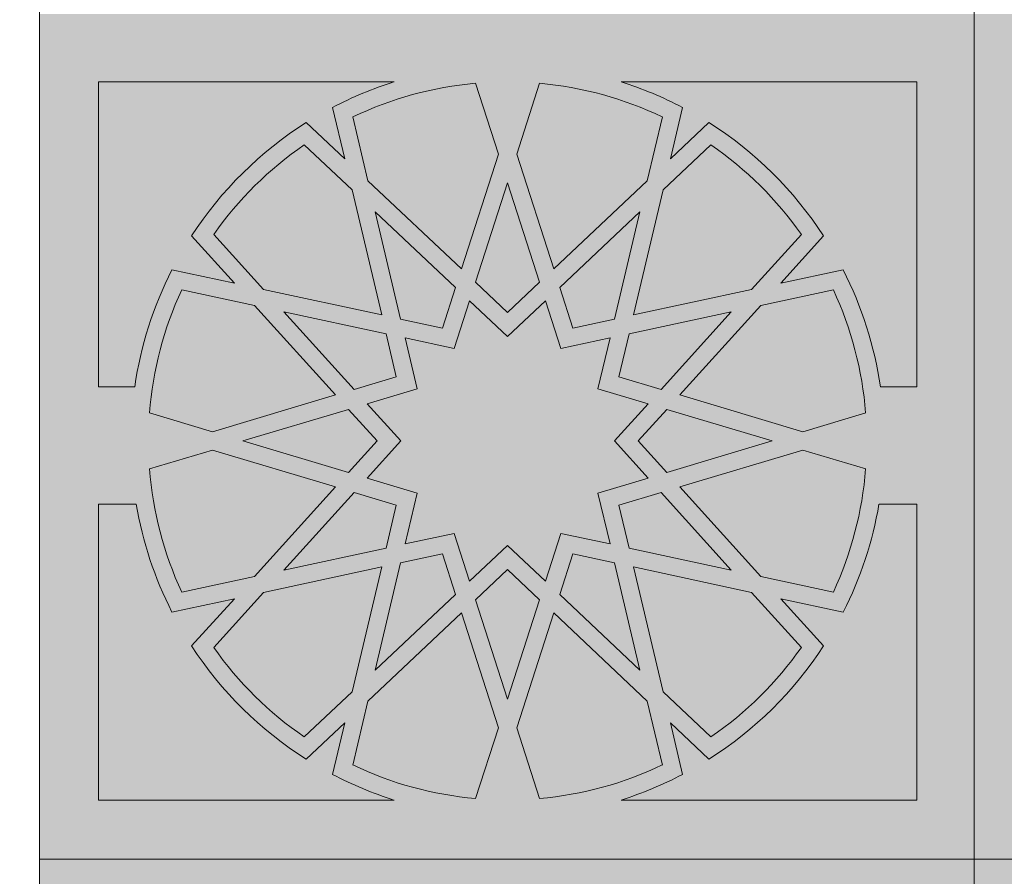
# Model space of a CAD drawing. Units: millimetres. Extents: x 2323 to 2856, y 1354 to 1600.
# Drawn here: x 2627 to 2628, y 1405 to 1406 of the extents above; entities that cross this region are included whole.
import ezdxf

# ---------------------------------------------------------------- set-up
doc = ezdxf.new("R2010")
doc.units = ezdxf.units.MM
doc.layers.get('0').update_dxf_attribs({"lineweight": 5})
doc.layers.add('cotation', color=20, linetype='Continuous', lineweight=5)
doc.layers.add('nord', color=8, linetype='Continuous', lineweight=5)

msp = doc.modelspace()

# ---------------------------------------------------------------- hatches: boundary and pattern name
at = {"layer": 'cotation', "ltscale": 0.005}
h = msp.add_hatch(color=252, dxfattribs=at)
h.paths.add_polyline_path([(2627.6308, 1406.1756), (2626.5809, 1406.1756), (2626.5809, 1405.2258), (2627.6308, 1405.2258)])
h.paths.add_polyline_path([(2627.5664, 1405.2922), (2627.2342, 1405.2922, 0.04429), (2627.3033, 1405.321), (2627.2896, 1405.3789), (2627.3329, 1405.3381, 0.108254), (2627.4617, 1405.4654), (2627.4136, 1405.5185), (2627.4837, 1405.5034, 0.075961), (2627.524, 1405.6248), (2627.5664, 1405.6248)], flags=16)
h.paths.add_polyline_path([(2627.335, 1405.3631), (2627.2814, 1405.4137), (2627.2481, 1405.5542), (2627.3806, 1405.5256), (2627.4367, 1405.4637, -0.089314)], flags=16)
h.paths.add_polyline_path([(2627.4727, 1405.5259), (2627.391, 1405.5435), (2627.3, 1405.6441), (2627.4383, 1405.6855), (2627.509, 1405.6643, -0.089314)], flags=16)
h.paths.add_polyline_path([(2627.2806, 1405.3316, -0.089314), (2627.1426, 1405.2938), (2627.117, 1405.3734), (2627.1585, 1405.5025), (2627.2636, 1405.4034)], flags=16)
h.paths.add_polyline_path([(2627.2553, 1405.4383), (2627.1652, 1405.5232), (2627.1799, 1405.5689), (2627.2268, 1405.5588)], flags=16)
h.paths.add_polyline_path([(2627.358, 1405.5506), (2627.2431, 1405.5754), (2627.2317, 1405.6236), (2627.2791, 1405.6378)], flags=16)
h.paths.add_polyline_path([(2627.4383, 1405.706), (2627.3, 1405.7475), (2627.391, 1405.848), (2627.4727, 1405.8656, -0.089314), (2627.509, 1405.7272)], flags=16)
h.paths.add_polyline_path([(2627.404, 1405.6958), (2627.2854, 1405.6602), (2627.2532, 1405.6958), (2627.2854, 1405.7313)], flags=16)
h.paths.add_polyline_path([(2627.2218, 1405.58), (2627.1666, 1405.5919), (2627.1494, 1405.5382), (2627.1066, 1405.5784), (2627.0639, 1405.5382), (2627.0466, 1405.5919), (2626.9915, 1405.58), (2627.005, 1405.6371), (2626.9488, 1405.654), (2626.9866, 1405.6958), (2626.9488, 1405.7376), (2627.005, 1405.7544), (2626.9915, 1405.8116), (2627.0466, 1405.7997), (2627.0639, 1405.8534), (2627.1066, 1405.8131), (2627.1494, 1405.8534), (2627.1666, 1405.7997), (2627.2218, 1405.8116), (2627.2082, 1405.7544), (2627.2645, 1405.7376), (2627.2266, 1405.6958), (2627.2645, 1405.654), (2627.2082, 1405.6371)], flags=16)
h.paths.add_polyline_path([(2627.1066, 1405.4055), (2627.0706, 1405.5174), (2627.1066, 1405.5514), (2627.1427, 1405.5174)], flags=16)
h.paths.add_polyline_path([(2627.0963, 1405.3734), (2627.0707, 1405.2938, -0.089314), (2626.9327, 1405.3316), (2626.9497, 1405.4034), (2627.0547, 1405.5025)], flags=16)
h.paths.add_polyline_path([(2627.5664, 1405.7565), (2627.5256, 1405.7565, 0.082109), (2627.4837, 1405.8881), (2627.4136, 1405.873), (2627.4617, 1405.9261, 0.108254), (2627.3329, 1406.0535), (2627.2896, 1406.0127), (2627.3033, 1406.0705, 0.04429), (2627.2342, 1406.0993), (2627.5664, 1406.0993)], flags=16)
h.paths.add_polyline_path([(2627.2791, 1405.7537), (2627.2317, 1405.768), (2627.2431, 1405.8161), (2627.358, 1405.8409)], flags=16)
h.paths.add_polyline_path([(2627.0481, 1405.5232), (2626.958, 1405.4383), (2626.9865, 1405.5588), (2627.0334, 1405.5689)], flags=16)
h.paths.add_polyline_path([(2626.9791, 1405.2922), (2626.647, 1405.2922), (2626.647, 1405.6248), (2626.6894, 1405.6248, 0.075947), (2626.7296, 1405.5035), (2626.7997, 1405.5185), (2626.7516, 1405.4654, 0.108254), (2626.8804, 1405.3381), (2626.9237, 1405.3789), (2626.91, 1405.321, 0.04429)], flags=16)
h.paths.add_polyline_path([(2627.3806, 1405.8659), (2627.2481, 1405.8374), (2627.2814, 1405.9778), (2627.335, 1406.0285, -0.089314), (2627.4367, 1405.9279)], flags=16)
h.paths.add_polyline_path([(2626.9319, 1405.4137), (2626.8782, 1405.3631, -0.089314), (2626.7765, 1405.4637), (2626.8326, 1405.5256), (2626.9652, 1405.5542)], flags=16)
h.paths.add_polyline_path([(2627.2268, 1405.8328), (2627.1799, 1405.8227), (2627.1652, 1405.8683), (2627.2553, 1405.9533)], flags=16)
h.paths.add_polyline_path([(2626.9702, 1405.5754), (2626.8553, 1405.5506), (2626.9342, 1405.6378), (2626.9816, 1405.6236)], flags=16)
h.paths.add_polyline_path([(2627.1066, 1405.8402), (2627.0706, 1405.8741), (2627.1066, 1405.986), (2627.1427, 1405.8741)], flags=16)
h.paths.add_polyline_path([(2626.9601, 1405.6958), (2626.9279, 1405.6602), (2626.8093, 1405.6958), (2626.9279, 1405.7313)], flags=16)
h.paths.add_polyline_path([(2627.1585, 1405.8891), (2627.117, 1406.0181), (2627.1426, 1406.0977, -0.089314), (2627.2806, 1406.0599), (2627.2636, 1405.9881)], flags=16)
h.paths.add_polyline_path([(2626.9133, 1405.6441), (2626.8223, 1405.5435), (2626.7406, 1405.5259, -0.089314), (2626.7043, 1405.6643), (2626.775, 1405.6855)], flags=16)
h.paths.add_polyline_path([(2626.9816, 1405.768), (2626.9342, 1405.7537), (2626.8553, 1405.8409), (2626.9702, 1405.8161)], flags=16)
h.paths.add_polyline_path([(2627.0334, 1405.8227), (2626.9865, 1405.8328), (2626.958, 1405.9533), (2627.0481, 1405.8683)], flags=16)
h.paths.add_polyline_path([(2627.0547, 1405.8891), (2626.9497, 1405.9881), (2626.9327, 1406.0599, -0.089314), (2627.0707, 1406.0977), (2627.0963, 1406.0181)], flags=16)
h.paths.add_polyline_path([(2626.9133, 1405.7475), (2626.775, 1405.706), (2626.7043, 1405.7272, -0.089314), (2626.7406, 1405.8656), (2626.8223, 1405.848)], flags=16)
h.paths.add_polyline_path([(2626.9652, 1405.8374), (2626.8326, 1405.8659), (2626.7765, 1405.9279, -0.089314), (2626.8782, 1406.0285), (2626.9319, 1405.9778)], flags=16)
h.paths.add_polyline_path([(2626.7997, 1405.873), (2626.7296, 1405.8881, 0.082096), (2626.6878, 1405.7565), (2626.647, 1405.7565), (2626.647, 1406.0993), (2626.9791, 1406.0993, 0.04429), (2626.91, 1406.0705), (2626.9237, 1406.0127), (2626.8804, 1406.0535, 0.108254), (2626.7516, 1405.9261)], flags=16)
h = msp.add_hatch(color=252, dxfattribs=at)
h.paths.add_polyline_path([(2628.6807, 1406.1756), (2627.6308, 1406.1756), (2627.6308, 1405.2258), (2628.6807, 1405.2258)])
h.paths.add_polyline_path([(2628.6159, 1406.0993), (2628.6159, 1405.7565), (2628.5751, 1405.7565, 0.082109), (2628.5333, 1405.8881), (2628.4631, 1405.873), (2628.5112, 1405.9261, 0.108254), (2628.3824, 1406.0535), (2628.3391, 1406.0127), (2628.3528, 1406.0705, 0.04429), (2628.2837, 1406.0993)], flags=16)
h.paths.add_polyline_path([(2628.4863, 1405.9279), (2628.4301, 1405.8659), (2628.2976, 1405.8374), (2628.3309, 1405.9778), (2628.3846, 1406.0285, -0.089314)], flags=16)
h.paths.add_polyline_path([(2628.3301, 1406.0599), (2628.3131, 1405.9881), (2628.208, 1405.8891), (2628.1665, 1406.0181), (2628.1921, 1406.0977, -0.089314)], flags=16)
h.paths.add_polyline_path([(2628.3048, 1405.9533), (2628.2763, 1405.8328), (2628.2294, 1405.8227), (2628.2147, 1405.8683)], flags=16)
h.paths.add_polyline_path([(2628.5222, 1405.8656, -0.089314), (2628.5585, 1405.7272), (2628.4878, 1405.706), (2628.3495, 1405.7475), (2628.4405, 1405.848)], flags=16)
h.paths.add_polyline_path([(2628.4075, 1405.8409), (2628.3286, 1405.7537), (2628.2812, 1405.768), (2628.2926, 1405.8161)], flags=16)
h.paths.add_polyline_path([(2628.1458, 1406.0181), (2628.1043, 1405.8891), (2627.9992, 1405.9881), (2627.9822, 1406.0599, -0.089314), (2628.1202, 1406.0977)], flags=16)
h.paths.add_polyline_path([(2628.1561, 1405.986), (2628.1922, 1405.8741), (2628.1561, 1405.8401), (2628.1201, 1405.8741)], flags=16)
h.paths.add_polyline_path([(2628.2713, 1405.8116), (2628.2578, 1405.7544), (2628.314, 1405.7376), (2628.2761, 1405.6958), (2628.314, 1405.654), (2628.2578, 1405.6371), (2628.2713, 1405.58), (2628.2161, 1405.5919), (2628.1989, 1405.5382), (2628.1561, 1405.5784), (2628.1134, 1405.5382), (2628.0962, 1405.5919), (2628.041, 1405.58), (2628.0545, 1405.6371), (2627.9983, 1405.654), (2628.0362, 1405.6958), (2627.9983, 1405.7376), (2628.0545, 1405.7544), (2628.041, 1405.8116), (2628.0962, 1405.7997), (2628.1134, 1405.8534), (2628.1561, 1405.8131), (2628.1989, 1405.8534), (2628.2161, 1405.7997)], flags=16)
h.paths.add_polyline_path([(2628.4535, 1405.6958), (2628.3349, 1405.6602), (2628.3027, 1405.6958), (2628.3349, 1405.7313)], flags=16)
h.paths.add_polyline_path([(2628.4878, 1405.6855), (2628.5585, 1405.6643, -0.089314), (2628.5222, 1405.5259), (2628.4405, 1405.5435), (2628.3495, 1405.6441)], flags=16)
h.paths.add_polyline_path([(2628.0286, 1406.0993, 0.04429), (2627.9595, 1406.0705), (2627.9732, 1406.0127), (2627.9299, 1406.0535, 0.108254), (2627.8011, 1405.9261), (2627.8492, 1405.873), (2627.7791, 1405.8881, 0.082096), (2627.7373, 1405.7565), (2627.6965, 1405.7565), (2627.6965, 1406.0993)], flags=16)
h.paths.add_polyline_path([(2628.0976, 1405.8683), (2628.0829, 1405.8227), (2628.036, 1405.8328), (2628.0075, 1405.9533)], flags=16)
h.paths.add_polyline_path([(2628.3286, 1405.6378), (2628.4075, 1405.5506), (2628.2926, 1405.5754), (2628.2812, 1405.6236)], flags=16)
h.paths.add_polyline_path([(2628.5735, 1405.6248), (2628.6159, 1405.6248), (2628.6159, 1405.2922), (2628.2837, 1405.2922, 0.04429), (2628.3528, 1405.321), (2628.3391, 1405.3789), (2628.3824, 1405.3381, 0.108254), (2628.5112, 1405.4654), (2628.4631, 1405.5185), (2628.5333, 1405.5034, 0.075961)], flags=16)
h.paths.add_polyline_path([(2627.9814, 1405.9778), (2628.0147, 1405.8374), (2627.8822, 1405.8659), (2627.826, 1405.9279, -0.089314), (2627.9277, 1406.0285)], flags=16)
h.paths.add_polyline_path([(2628.0197, 1405.8161), (2628.0311, 1405.768), (2627.9837, 1405.7537), (2627.9048, 1405.8409)], flags=16)
h.paths.add_polyline_path([(2628.4301, 1405.5256), (2628.4863, 1405.4637, -0.089314), (2628.3846, 1405.3631), (2628.3309, 1405.4137), (2628.2976, 1405.5542)], flags=16)
h.paths.add_polyline_path([(2628.2763, 1405.5588), (2628.3048, 1405.4383), (2628.2147, 1405.5232), (2628.2294, 1405.5689)], flags=16)
h.paths.add_polyline_path([(2628.0096, 1405.6958), (2627.9774, 1405.6602), (2627.8588, 1405.6958), (2627.9774, 1405.7313)], flags=16)
h.paths.add_polyline_path([(2627.9628, 1405.7475), (2627.8245, 1405.706), (2627.7538, 1405.7272, -0.089314), (2627.7901, 1405.8656), (2627.8718, 1405.848)], flags=16)
h.paths.add_polyline_path([(2628.1561, 1405.5514), (2628.1922, 1405.5174), (2628.1561, 1405.4055), (2628.1201, 1405.5174)], flags=16)
h.paths.add_polyline_path([(2628.0311, 1405.6236), (2628.0197, 1405.5754), (2627.9048, 1405.5506), (2627.9837, 1405.6378)], flags=16)
h.paths.add_polyline_path([(2628.208, 1405.5025), (2628.3131, 1405.4034), (2628.3301, 1405.3316, -0.089314), (2628.1921, 1405.2938), (2628.1665, 1405.3734)], flags=16)
h.paths.add_polyline_path([(2628.0829, 1405.5689), (2628.0976, 1405.5232), (2628.0075, 1405.4383), (2628.036, 1405.5588)], flags=16)
h.paths.add_polyline_path([(2627.9628, 1405.6441), (2627.8718, 1405.5435), (2627.7901, 1405.5259, -0.089314), (2627.7538, 1405.6643), (2627.8245, 1405.6855)], flags=16)
h.paths.add_polyline_path([(2628.1043, 1405.5025), (2628.1458, 1405.3734), (2628.1202, 1405.2938, -0.089314), (2627.9822, 1405.3316), (2627.9992, 1405.4034)], flags=16)
h.paths.add_polyline_path([(2628.0147, 1405.5542), (2627.9814, 1405.4137), (2627.9277, 1405.3631, -0.089314), (2627.826, 1405.4637), (2627.8822, 1405.5256)], flags=16)
h.paths.add_polyline_path([(2627.8492, 1405.5185), (2627.8011, 1405.4654, 0.108254), (2627.9299, 1405.3381), (2627.9732, 1405.3789), (2627.9595, 1405.321, 0.04429), (2628.0286, 1405.2922), (2627.6965, 1405.2922), (2627.6965, 1405.6248), (2627.7389, 1405.6248, 0.075947), (2627.7791, 1405.5035)], flags=16)
h = msp.add_hatch(color=252, dxfattribs=at)
h.set_gradient(color1=(116, 251, 170), rotation=180, one_color=1, tint=1, name='CURVED')
h.paths.add_polyline_path([(2626.8804, 1406.0535), (2626.9237, 1406.0127), (2626.91, 1406.0705, -0.04429), (2626.9791, 1406.0993), (2626.647, 1406.0993), (2626.647, 1405.7565), (2626.6878, 1405.7565, -0.082096), (2626.7296, 1405.8881), (2626.7997, 1405.873), (2626.7516, 1405.9261, -0.108254)])
h = msp.add_hatch(color=252, dxfattribs=at)
h.set_gradient(color1=(116, 251, 170), rotation=180, one_color=1, tint=1, name='CURVED')
h.paths.add_polyline_path([(2627.0963, 1406.0181), (2627.0707, 1406.0977, 0.089314), (2626.9327, 1406.0599), (2626.9497, 1405.9881), (2627.0547, 1405.8891)])
h = msp.add_hatch(color=252, dxfattribs=at)
h.set_gradient(color1=(116, 251, 170), rotation=180, one_color=1, tint=1, name='CURVED')
h.paths.add_polyline_path([(2627.2806, 1406.0599, 0.089314), (2627.1426, 1406.0977), (2627.117, 1406.0181), (2627.1585, 1405.8891), (2627.2636, 1405.9881)])
h = msp.add_hatch(color=252, dxfattribs=at)
h.set_gradient(color1=(116, 251, 170), rotation=180, one_color=1, tint=1, name='CURVED')
h.paths.add_polyline_path([(2627.5664, 1406.0993), (2627.2342, 1406.0993, -0.04429), (2627.3033, 1406.0705), (2627.2896, 1406.0127), (2627.3329, 1406.0535, -0.108254), (2627.4617, 1405.9261), (2627.4136, 1405.873), (2627.4837, 1405.8881, -0.082109), (2627.5256, 1405.7565), (2627.5664, 1405.7565)])
h = msp.add_hatch(color=252, dxfattribs=at)
h.set_gradient(color1=(116, 251, 170), rotation=180, one_color=1, tint=1, name='CURVED')
h.paths.add_polyline_path([(2626.9319, 1405.9778), (2626.8782, 1406.0285, 0.089314), (2626.7765, 1405.9279), (2626.8326, 1405.8659), (2626.9652, 1405.8374)], flags=17)
h = msp.add_hatch(color=252, dxfattribs=at)
h.set_gradient(color1=(116, 251, 170), rotation=180, one_color=1, tint=1, name='CURVED')
h.paths.add_polyline_path([(2627.4367, 1405.9279, 0.089314), (2627.335, 1406.0285), (2627.2814, 1405.9778), (2627.2481, 1405.8374), (2627.3806, 1405.8659)], flags=17)
h = msp.add_hatch(color=252, dxfattribs=at)
h.set_gradient(color1=(116, 251, 170), rotation=180, one_color=1, tint=1, name='CURVED')
h.paths.add_polyline_path([(2627.1066, 1405.986), (2627.0706, 1405.8741), (2627.1066, 1405.8402), (2627.1427, 1405.8741)])
h = msp.add_hatch(color=252, dxfattribs=at)
h.set_gradient(color1=(116, 251, 170), rotation=180, one_color=1, tint=1, name='CURVED')
h.paths.add_polyline_path([(2627.0481, 1405.8683), (2626.958, 1405.9533), (2626.9865, 1405.8328), (2627.0334, 1405.8227)])
h = msp.add_hatch(color=252, dxfattribs=at)
h.set_gradient(color1=(116, 251, 170), rotation=180, one_color=1, tint=1, name='CURVED')
h.paths.add_polyline_path([(2627.2553, 1405.9533), (2627.1652, 1405.8683), (2627.1799, 1405.8227), (2627.2268, 1405.8328)])
h = msp.add_hatch(color=252, dxfattribs=at)
h.set_gradient(color1=(116, 251, 170), rotation=180, one_color=1, tint=1, name='CURVED')
h.paths.add_polyline_path([(2626.8223, 1405.848), (2626.7406, 1405.8656, 0.089314), (2626.7043, 1405.7272), (2626.775, 1405.706), (2626.9133, 1405.7475)])
h = msp.add_hatch(color=252, dxfattribs=at)
h.set_gradient(color1=(116, 251, 170), rotation=180, one_color=1, tint=1, name='CURVED')
h.paths.add_polyline_path([(2627.4727, 1405.8656), (2627.391, 1405.848), (2627.3, 1405.7475), (2627.4383, 1405.706), (2627.509, 1405.7272, 0.089314)])
h = msp.add_hatch(color=252, dxfattribs=at)
h.set_gradient(color1=(116, 251, 170), rotation=180, one_color=1, tint=1, name='CURVED')
h.paths.add_polyline_path([(2627.2266, 1405.6958), (2627.2645, 1405.7376), (2627.2082, 1405.7544), (2627.2218, 1405.8116), (2627.1666, 1405.7997), (2627.1494, 1405.8534), (2627.1066, 1405.8131), (2627.0639, 1405.8534), (2627.0466, 1405.7997), (2626.9915, 1405.8116), (2627.005, 1405.7544), (2626.9488, 1405.7376), (2626.9866, 1405.6958), (2626.9488, 1405.654), (2627.005, 1405.6371), (2626.9915, 1405.58), (2627.0466, 1405.5919), (2627.0639, 1405.5382), (2627.1066, 1405.5784), (2627.1494, 1405.5382), (2627.1666, 1405.5919), (2627.2218, 1405.58), (2627.2082, 1405.6371), (2627.2645, 1405.654)])
h = msp.add_hatch(color=252, dxfattribs=at)
h.set_gradient(color1=(116, 251, 170), rotation=180, one_color=1, tint=1, name='CURVED')
h.paths.add_polyline_path([(2626.9702, 1405.8161), (2626.8553, 1405.8409), (2626.9342, 1405.7537), (2626.9816, 1405.768)])
h = msp.add_hatch(color=252, dxfattribs=at)
h.set_gradient(color1=(116, 251, 170), rotation=180, one_color=1, tint=1, name='CURVED')
h.paths.add_polyline_path([(2627.358, 1405.8409), (2627.2431, 1405.8161), (2627.2317, 1405.768), (2627.2791, 1405.7537)])
h = msp.add_hatch(color=252, dxfattribs=at)
h.set_gradient(color1=(116, 251, 170), rotation=180, one_color=1, tint=1, name='CURVED')
h.paths.add_polyline_path([(2626.9279, 1405.7313), (2626.8093, 1405.6958), (2626.9279, 1405.6602), (2626.9601, 1405.6958)])
h = msp.add_hatch(color=252, dxfattribs=at)
h.set_gradient(color1=(116, 251, 170), rotation=180, one_color=1, tint=1, name='CURVED')
h.paths.add_polyline_path([(2627.2854, 1405.7313), (2627.2532, 1405.6958), (2627.2854, 1405.6602), (2627.404, 1405.6958)])
h = msp.add_hatch(color=252, dxfattribs=at)
h.set_gradient(color1=(116, 251, 170), rotation=180, one_color=1, tint=1, name='CURVED')
h.paths.add_polyline_path([(2626.9133, 1405.6441), (2626.775, 1405.6855), (2626.7043, 1405.6643, 0.089314), (2626.7406, 1405.5259), (2626.8223, 1405.5435)])
h = msp.add_hatch(color=252, dxfattribs=at)
h.set_gradient(color1=(116, 251, 170), rotation=180, one_color=1, tint=1, name='CURVED')
h.paths.add_polyline_path([(2627.509, 1405.6643), (2627.4383, 1405.6855), (2627.3, 1405.6441), (2627.391, 1405.5435), (2627.4727, 1405.5259, 0.089314)])
h = msp.add_hatch(color=252, dxfattribs=at)
h.set_gradient(color1=(116, 251, 170), rotation=180, one_color=1, tint=1, name='CURVED')
h.paths.add_polyline_path([(2626.9816, 1405.6236), (2626.9342, 1405.6378), (2626.8553, 1405.5506), (2626.9702, 1405.5754)])
h = msp.add_hatch(color=252, dxfattribs=at)
h.set_gradient(color1=(116, 251, 170), rotation=180, one_color=1, tint=1, name='CURVED')
h.paths.add_polyline_path([(2627.2791, 1405.6378), (2627.2317, 1405.6236), (2627.2431, 1405.5754), (2627.358, 1405.5506)])
h = msp.add_hatch(color=252, dxfattribs=at)
h.set_gradient(color1=(116, 251, 170), rotation=180, one_color=1, tint=1, name='CURVED')
h.paths.add_polyline_path([(2626.7516, 1405.4654), (2626.7997, 1405.5185), (2626.7296, 1405.5035, -0.075947), (2626.6894, 1405.6248), (2626.647, 1405.6248), (2626.647, 1405.2922), (2626.9791, 1405.2922, -0.04429), (2626.91, 1405.321), (2626.9237, 1405.3789), (2626.8804, 1405.3381, -0.108254)])
h = msp.add_hatch(color=252, dxfattribs=at)
h.set_gradient(color1=(116, 251, 170), rotation=180, one_color=1, tint=1, name='CURVED')
h.paths.add_polyline_path([(2627.5664, 1405.6248), (2627.524, 1405.6248, -0.075961), (2627.4837, 1405.5034), (2627.4136, 1405.5185), (2627.4617, 1405.4654, -0.108254), (2627.3329, 1405.3381), (2627.2896, 1405.3789), (2627.3033, 1405.321, -0.04429), (2627.2342, 1405.2922), (2627.5664, 1405.2922)])
h = msp.add_hatch(color=252, dxfattribs=at)
h.set_gradient(color1=(116, 251, 170), rotation=180, one_color=1, tint=1, name='CURVED')
h.paths.add_polyline_path([(2627.0481, 1405.5232), (2627.0334, 1405.5689), (2626.9865, 1405.5588), (2626.958, 1405.4383)])
h = msp.add_hatch(color=252, dxfattribs=at)
h.set_gradient(color1=(116, 251, 170), rotation=180, one_color=1, tint=1, name='CURVED')
h.paths.add_polyline_path([(2627.2268, 1405.5588), (2627.1799, 1405.5689), (2627.1652, 1405.5232), (2627.2553, 1405.4383)])
h = msp.add_hatch(color=252, dxfattribs=at)
h.set_gradient(color1=(116, 251, 170), rotation=180, one_color=1, tint=1, name='CURVED')
h.paths.add_polyline_path([(2626.9652, 1405.5542), (2626.8326, 1405.5256), (2626.7765, 1405.4637, 0.089314), (2626.8782, 1405.3631), (2626.9319, 1405.4137)], flags=17)
h = msp.add_hatch(color=252, dxfattribs=at)
h.set_gradient(color1=(116, 251, 170), rotation=180, one_color=1, tint=1, name='CURVED')
h.paths.add_polyline_path([(2627.1427, 1405.5174), (2627.1066, 1405.5514), (2627.0706, 1405.5174), (2627.1066, 1405.4055)])
h = msp.add_hatch(color=252, dxfattribs=at)
h.set_gradient(color1=(116, 251, 170), rotation=180, one_color=1, tint=1, name='CURVED')
h.paths.add_polyline_path([(2627.4367, 1405.4637), (2627.3806, 1405.5256), (2627.2481, 1405.5542), (2627.2814, 1405.4137), (2627.335, 1405.3631, 0.089314)], flags=17)
h = msp.add_hatch(color=252, dxfattribs=at)
h.set_gradient(color1=(116, 251, 170), rotation=180, one_color=1, tint=1, name='CURVED')
h.paths.add_polyline_path([(2627.0547, 1405.5025), (2626.9497, 1405.4034), (2626.9327, 1405.3316, 0.089314), (2627.0707, 1405.2938), (2627.0963, 1405.3734)])
h = msp.add_hatch(color=252, dxfattribs=at)
h.set_gradient(color1=(116, 251, 170), rotation=180, one_color=1, tint=1, name='CURVED')
h.paths.add_polyline_path([(2627.2636, 1405.4034), (2627.1585, 1405.5025), (2627.117, 1405.3734), (2627.1426, 1405.2938, 0.089314), (2627.2806, 1405.3316)])
h = msp.add_hatch(color=252, dxfattribs=at)
h.paths.add_polyline_path([(2627.6308, 1405.2258), (2626.5809, 1405.2258), (2626.5809, 1404.281), (2627.6308, 1404.281)])
h.paths.add_polyline_path([(2627.5664, 1405.1545), (2627.5664, 1404.8117), (2627.5256, 1404.8117, 0.082109), (2627.4837, 1404.9433), (2627.4136, 1404.9282), (2627.4617, 1404.9813, 0.108254), (2627.3329, 1405.1087), (2627.2896, 1405.0679), (2627.3033, 1405.1257, 0.04429), (2627.2342, 1405.1545)], flags=16)
h.paths.add_polyline_path([(2627.4367, 1404.9831), (2627.3806, 1404.9211), (2627.2481, 1404.8926), (2627.2814, 1405.033), (2627.335, 1405.0837, -0.089314)], flags=16)
h.paths.add_polyline_path([(2627.4727, 1404.9208, -0.089314), (2627.509, 1404.7824), (2627.4383, 1404.7613), (2627.3, 1404.8027), (2627.391, 1404.9032)], flags=16)
h.paths.add_polyline_path([(2627.2806, 1405.1151), (2627.2636, 1405.0433), (2627.1585, 1404.9443), (2627.117, 1405.0733), (2627.1426, 1405.1529, -0.089314)], flags=16)
h.paths.add_polyline_path([(2627.2553, 1405.0085), (2627.2268, 1404.888), (2627.1799, 1404.8779), (2627.1652, 1404.9235)], flags=16)
h.paths.add_polyline_path([(2627.358, 1404.8961), (2627.2791, 1404.809), (2627.2317, 1404.8232), (2627.2431, 1404.8714)], flags=16)
h.paths.add_polyline_path([(2627.404, 1404.751), (2627.2854, 1404.7154), (2627.2532, 1404.751), (2627.2854, 1404.7865)], flags=16)
h.paths.add_polyline_path([(2627.4383, 1404.7407), (2627.509, 1404.7195, -0.089314), (2627.4727, 1404.5812), (2627.391, 1404.5988), (2627.3, 1404.6993)], flags=16)
h.paths.add_polyline_path([(2627.2218, 1404.8668), (2627.2082, 1404.8096), (2627.2645, 1404.7928), (2627.2266, 1404.751), (2627.2645, 1404.7092), (2627.2082, 1404.6923), (2627.2218, 1404.6352), (2627.1666, 1404.6471), (2627.1494, 1404.5934), (2627.1066, 1404.6337), (2627.0639, 1404.5934), (2627.0466, 1404.6471), (2626.9915, 1404.6352), (2627.005, 1404.6923), (2626.9488, 1404.7092), (2626.9866, 1404.751), (2626.9488, 1404.7928), (2627.005, 1404.8096), (2626.9915, 1404.8668), (2627.0466, 1404.8549), (2627.0639, 1404.9086), (2627.1066, 1404.8683), (2627.1494, 1404.9086), (2627.1666, 1404.8549)], flags=16)
h.paths.add_polyline_path([(2627.1427, 1404.9293), (2627.1066, 1404.8954), (2627.0706, 1404.9293), (2627.1066, 1405.0412)], flags=16)
h.paths.add_polyline_path([(2627.0963, 1405.0733), (2627.0547, 1404.9443), (2626.9497, 1405.0433), (2626.9327, 1405.1151, -0.089314), (2627.0707, 1405.1529)], flags=16)
h.paths.add_polyline_path([(2627.5664, 1404.68), (2627.5664, 1404.3474), (2627.2342, 1404.3474, 0.04429), (2627.3033, 1404.3762), (2627.2896, 1404.4341), (2627.3329, 1404.3933, 0.108254), (2627.4617, 1404.5206), (2627.4136, 1404.5737), (2627.4837, 1404.5586, 0.075961), (2627.524, 1404.68)], flags=16)
h.paths.add_polyline_path([(2627.2791, 1404.693), (2627.358, 1404.6059), (2627.2431, 1404.6306), (2627.2317, 1404.6788)], flags=16)
h.paths.add_polyline_path([(2627.0481, 1404.9235), (2627.0334, 1404.8779), (2626.9865, 1404.888), (2626.958, 1405.0085)], flags=16)
h.paths.add_polyline_path([(2626.9791, 1405.1545, 0.04429), (2626.91, 1405.1257), (2626.9237, 1405.0679), (2626.8804, 1405.1087, 0.108254), (2626.7516, 1404.9813), (2626.7997, 1404.9282), (2626.7296, 1404.9433, 0.082096), (2626.6878, 1404.8117), (2626.647, 1404.8117), (2626.647, 1405.1545)], flags=16)
h.paths.add_polyline_path([(2627.3806, 1404.5808), (2627.4367, 1404.5189, -0.089314), (2627.335, 1404.4183), (2627.2814, 1404.4689), (2627.2481, 1404.6094)], flags=16)
h.paths.add_polyline_path([(2626.9319, 1405.033), (2626.9652, 1404.8926), (2626.8326, 1404.9211), (2626.7765, 1404.9831, -0.089314), (2626.8782, 1405.0837)], flags=16)
h.paths.add_polyline_path([(2627.2268, 1404.614), (2627.2553, 1404.4935), (2627.1652, 1404.5784), (2627.1799, 1404.6241)], flags=16)
h.paths.add_polyline_path([(2626.9702, 1404.8714), (2626.9816, 1404.8232), (2626.9342, 1404.809), (2626.8553, 1404.8961)], flags=16)
h.paths.add_polyline_path([(2627.1066, 1404.6066), (2627.1427, 1404.5726), (2627.1066, 1404.4607), (2627.0706, 1404.5726)], flags=16)
h.paths.add_polyline_path([(2626.9601, 1404.751), (2626.9279, 1404.7154), (2626.8093, 1404.751), (2626.9279, 1404.7865)], flags=16)
h.paths.add_polyline_path([(2627.1585, 1404.5577), (2627.2636, 1404.4586), (2627.2806, 1404.3868, -0.089314), (2627.1426, 1404.349), (2627.117, 1404.4286)], flags=16)
h.paths.add_polyline_path([(2626.9133, 1404.8027), (2626.775, 1404.7613), (2626.7043, 1404.7824, -0.089314), (2626.7406, 1404.9208), (2626.8223, 1404.9032)], flags=16)
h.paths.add_polyline_path([(2626.9816, 1404.6788), (2626.9702, 1404.6306), (2626.8553, 1404.6059), (2626.9342, 1404.693)], flags=16)
h.paths.add_polyline_path([(2627.0334, 1404.6241), (2627.0481, 1404.5784), (2626.958, 1404.4935), (2626.9865, 1404.614)], flags=16)
h.paths.add_polyline_path([(2627.0547, 1404.5577), (2627.0963, 1404.4286), (2627.0707, 1404.349, -0.089314), (2626.9327, 1404.3868), (2626.9497, 1404.4586)], flags=16)
h.paths.add_polyline_path([(2626.9133, 1404.6993), (2626.8223, 1404.5988), (2626.7406, 1404.5812, -0.089314), (2626.7043, 1404.7195), (2626.775, 1404.7407)], flags=16)
h.paths.add_polyline_path([(2626.9652, 1404.6094), (2626.9319, 1404.4689), (2626.8782, 1404.4183, -0.089314), (2626.7765, 1404.5189), (2626.8326, 1404.5808)], flags=16)
h.paths.add_polyline_path([(2626.7997, 1404.5737), (2626.7516, 1404.5206, 0.108254), (2626.8804, 1404.3933), (2626.9237, 1404.4341), (2626.91, 1404.3762, 0.04429), (2626.9791, 1404.3474), (2626.647, 1404.3474), (2626.647, 1404.68), (2626.6894, 1404.68, 0.075947), (2626.7296, 1404.5587)], flags=16)
h = msp.add_hatch(color=252, dxfattribs=at)
h.paths.add_polyline_path([(2628.6807, 1405.2258), (2627.6308, 1405.2258), (2627.6308, 1404.281), (2628.6807, 1404.281)])
h.paths.add_polyline_path([(2628.0286, 1405.1545, 0.04429), (2627.9595, 1405.1257), (2627.9732, 1405.0679), (2627.9299, 1405.1087, 0.108254), (2627.8011, 1404.9813), (2627.8492, 1404.9282), (2627.7791, 1404.9433, 0.082096), (2627.7373, 1404.8117), (2627.6965, 1404.8117), (2627.6965, 1405.1545)], flags=16)
h.paths.add_polyline_path([(2627.9277, 1405.0837), (2627.9814, 1405.033), (2628.0147, 1404.8926), (2627.8822, 1404.9211), (2627.826, 1404.9831, -0.089314)], flags=16)
h.paths.add_polyline_path([(2627.9822, 1405.1151, -0.089314), (2628.1202, 1405.1529), (2628.1458, 1405.0733), (2628.1043, 1404.9443), (2627.9992, 1405.0433)], flags=16)
h.paths.add_polyline_path([(2627.7901, 1404.9208), (2627.8718, 1404.9032), (2627.9628, 1404.8027), (2627.8245, 1404.7612), (2627.7538, 1404.7824, -0.089314)], flags=16)
h.paths.add_polyline_path([(2628.0075, 1405.0085), (2628.0976, 1404.9235), (2628.0829, 1404.8779), (2628.036, 1404.888)], flags=16)
h.paths.add_polyline_path([(2627.9048, 1404.8961), (2628.0197, 1404.8714), (2628.0311, 1404.8232), (2627.9837, 1404.8089)], flags=16)
h.paths.add_polyline_path([(2628.1561, 1405.0412), (2628.1922, 1404.9293), (2628.1561, 1404.8954), (2628.1201, 1404.9293)], flags=16)
h.paths.add_polyline_path([(2628.1665, 1405.0733), (2628.1921, 1405.1529, -0.089314), (2628.3301, 1405.1151), (2628.3131, 1405.0433), (2628.208, 1404.9443)], flags=16)
h.paths.add_polyline_path([(2628.041, 1404.8668), (2628.0962, 1404.8549), (2628.1134, 1404.9086), (2628.1561, 1404.8683), (2628.1989, 1404.9086), (2628.2161, 1404.8549), (2628.2713, 1404.8668), (2628.2578, 1404.8096), (2628.314, 1404.7928), (2628.2761, 1404.751), (2628.314, 1404.7092), (2628.2578, 1404.6923), (2628.2713, 1404.6352), (2628.2161, 1404.6471), (2628.1989, 1404.5934), (2628.1561, 1404.6336), (2628.1134, 1404.5934), (2628.0962, 1404.6471), (2628.041, 1404.6352), (2628.0545, 1404.6923), (2627.9983, 1404.7092), (2628.0362, 1404.751), (2627.9983, 1404.7928), (2628.0545, 1404.8096)], flags=16)
h.paths.add_polyline_path([(2627.9774, 1404.7865), (2628.0096, 1404.751), (2627.9774, 1404.7154), (2627.8588, 1404.751)], flags=16)
h.paths.add_polyline_path([(2627.8245, 1404.7407), (2627.9628, 1404.6993), (2627.8718, 1404.5988), (2627.7901, 1404.5812, -0.089314), (2627.7538, 1404.7195)], flags=16)
h.paths.add_polyline_path([(2628.2147, 1404.9235), (2628.3048, 1405.0085), (2628.2763, 1404.888), (2628.2294, 1404.8779)], flags=16)
h.paths.add_polyline_path([(2628.2837, 1405.1545), (2628.6159, 1405.1545), (2628.6159, 1404.8117), (2628.5751, 1404.8117, 0.082109), (2628.5333, 1404.9433), (2628.4631, 1404.9282), (2628.5112, 1404.9813, 0.108254), (2628.3824, 1405.1087), (2628.3391, 1405.0679), (2628.3528, 1405.1257, 0.04429)], flags=16)
h.paths.add_polyline_path([(2627.7389, 1404.68, 0.075947), (2627.7791, 1404.5587), (2627.8492, 1404.5737), (2627.8011, 1404.5206, 0.108254), (2627.9299, 1404.3933), (2627.9732, 1404.4341), (2627.9595, 1404.3762, 0.04429), (2628.0286, 1404.3474), (2627.6965, 1404.3474), (2627.6965, 1404.68)], flags=16)
h.paths.add_polyline_path([(2627.9837, 1404.693), (2628.0311, 1404.6788), (2628.0197, 1404.6306), (2627.9048, 1404.6059)], flags=16)
h.paths.add_polyline_path([(2628.3309, 1405.033), (2628.3846, 1405.0837, -0.089314), (2628.4863, 1404.9831), (2628.4301, 1404.9211), (2628.2976, 1404.8926)], flags=16)
h.paths.add_polyline_path([(2628.2926, 1404.8714), (2628.4075, 1404.8961), (2628.3286, 1404.8089), (2628.2812, 1404.8232)], flags=16)
h.paths.add_polyline_path([(2628.0147, 1404.6094), (2627.9814, 1404.4689), (2627.9277, 1404.4183, -0.089314), (2627.826, 1404.5189), (2627.8822, 1404.5808)], flags=16)
h.paths.add_polyline_path([(2628.036, 1404.614), (2628.0829, 1404.6241), (2628.0976, 1404.5784), (2628.0075, 1404.4935)], flags=16)
h.paths.add_polyline_path([(2628.3027, 1404.751), (2628.3349, 1404.7865), (2628.4535, 1404.751), (2628.3349, 1404.7154)], flags=16)
h.paths.add_polyline_path([(2628.3495, 1404.8027), (2628.4405, 1404.9032), (2628.5222, 1404.9208, -0.089314), (2628.5585, 1404.7824), (2628.4878, 1404.7612)], flags=16)
h.paths.add_polyline_path([(2628.1561, 1404.6066), (2628.1922, 1404.5726), (2628.1561, 1404.4607), (2628.1201, 1404.5726)], flags=16)
h.paths.add_polyline_path([(2628.1043, 1404.5577), (2628.1458, 1404.4286), (2628.1202, 1404.349, -0.089314), (2627.9822, 1404.3868), (2627.9992, 1404.4586)], flags=16)
h.paths.add_polyline_path([(2628.2812, 1404.6788), (2628.3286, 1404.693), (2628.4075, 1404.6059), (2628.2926, 1404.6306)], flags=16)
h.paths.add_polyline_path([(2628.2294, 1404.6241), (2628.2763, 1404.614), (2628.3048, 1404.4935), (2628.2147, 1404.5784)], flags=16)
h.paths.add_polyline_path([(2628.3495, 1404.6993), (2628.4878, 1404.7407), (2628.5585, 1404.7195, -0.089314), (2628.5222, 1404.5812), (2628.4405, 1404.5988)], flags=16)
h.paths.add_polyline_path([(2628.208, 1404.5577), (2628.3131, 1404.4586), (2628.3301, 1404.3868, -0.089314), (2628.1921, 1404.349), (2628.1665, 1404.4286)], flags=16)
h.paths.add_polyline_path([(2628.2976, 1404.6094), (2628.4301, 1404.5808), (2628.4863, 1404.5189, -0.089314), (2628.3846, 1404.4183), (2628.3309, 1404.4689)], flags=16)
h.paths.add_polyline_path([(2628.4631, 1404.5737), (2628.5333, 1404.5586, 0.075961), (2628.5735, 1404.68), (2628.6159, 1404.68), (2628.6159, 1404.3474), (2628.2837, 1404.3474, 0.04429), (2628.3528, 1404.3762), (2628.3391, 1404.4341), (2628.3824, 1404.3933, 0.108254), (2628.5112, 1404.5206)], flags=16)
at = {"layer": 'nord'}
h = msp.add_hatch(color=252, dxfattribs=at)
h.dxf.hatch_style = 1
h.set_gradient(color1=(132, 132, 132), color2=(214, 214, 214), tint=1, name='HEMISPHERICAL')
h.paths.add_polyline_path([(2610.4905, 1419.5681), (2610.4866, 1390.0681), (2652.2866, 1390.0625), (2652.2905, 1419.5625)])
h.paths.add_polyline_path([(2610.7405, 1419.318), (2652.0405, 1419.3126), (2652.0367, 1390.3126), (2610.7367, 1390.318)], flags=16)
h.paths.add_polyline_path([(2610.7905, 1419.268), (2651.9905, 1419.2626), (2651.9867, 1390.3626), (2610.7867, 1390.368)], flags=0)

# ---------------------------------------------------------------- linework, layer by layer
for p, q in [((2626.5809, 1409.9456), (2626.5809, 1403.9783)), ((2627.6308, 1409.9456), (2627.6308, 1403.9272)), ((2626.9791, 1406.0993), (2626.647, 1406.0993)), ((2626.647, 1405.7565), (2626.647, 1406.0993)), ((2627.0963, 1406.0181), (2627.0707, 1406.0977)), ((2627.117, 1406.0181), (2627.1426, 1406.0977)), ((2627.2342, 1406.0993), (2627.5664, 1406.0993)), ((2627.5664, 1405.7565), (2627.5664, 1406.0993)), ((2626.9237, 1406.0127), (2626.91, 1406.0705)), ((2627.2896, 1406.0127), (2627.3033, 1406.0705)), ((2626.9237, 1406.0127), (2626.8804, 1406.0535)), ((2626.9497, 1405.9881), (2626.9327, 1406.0599)), ((2627.2636, 1405.9881), (2627.2806, 1406.0599)), ((2627.2896, 1406.0127), (2627.3329, 1406.0535)), ((2626.9319, 1405.9778), (2626.8782, 1406.0285)), ((2627.2814, 1405.9778), (2627.335, 1406.0285)), ((2627.0547, 1405.8891), (2627.0963, 1406.0181)), ((2627.1585, 1405.8891), (2627.117, 1406.0181)), ((2627.0547, 1405.8891), (2626.9497, 1405.9881)), ((2627.1585, 1405.8891), (2627.2636, 1405.9881)), ((2626.9652, 1405.8374), (2626.9319, 1405.9778)), ((2627.0706, 1405.8741), (2627.1066, 1405.986)), ((2627.1427, 1405.8741), (2627.1066, 1405.986)), ((2627.2481, 1405.8374), (2627.2814, 1405.9778)), ((2627.0481, 1405.8683), (2626.958, 1405.9533)), ((2626.9865, 1405.8328), (2626.958, 1405.9533)), ((2627.1652, 1405.8683), (2627.2553, 1405.9533)), ((2627.2268, 1405.8328), (2627.2553, 1405.9533)), ((2626.7997, 1405.873), (2626.7516, 1405.9261)), ((2626.8326, 1405.8659), (2626.7765, 1405.9279)), ((2627.3806, 1405.8659), (2627.4367, 1405.9279)), ((2627.4136, 1405.873), (2627.4617, 1405.9261)), ((2626.7997, 1405.873), (2626.7296, 1405.8881)), ((2627.4136, 1405.873), (2627.4837, 1405.8881)), ((2626.8223, 1405.848), (2626.7406, 1405.8656)), ((2626.9652, 1405.8374), (2626.8326, 1405.8659)), ((2627.0334, 1405.8227), (2627.0481, 1405.8683)), ((2627.1066, 1405.8402), (2627.0706, 1405.8741)), ((2627.1066, 1405.8402), (2627.1427, 1405.8741)), ((2627.1799, 1405.8227), (2627.1652, 1405.8683)), ((2627.2481, 1405.8374), (2627.3806, 1405.8659)), ((2627.391, 1405.848), (2627.4727, 1405.8656)), ((2626.9133, 1405.7475), (2626.8223, 1405.848)), ((2627.0466, 1405.7997), (2627.0639, 1405.8534)), ((2627.1066, 1405.8131), (2627.0639, 1405.8534)), ((2627.1066, 1405.8131), (2627.1494, 1405.8534)), ((2627.1666, 1405.7997), (2627.1494, 1405.8534)), ((2627.3, 1405.7475), (2627.391, 1405.848)), ((2626.9702, 1405.8161), (2626.8553, 1405.8409)), ((2626.9342, 1405.7537), (2626.8553, 1405.8409)), ((2627.0334, 1405.8227), (2626.9865, 1405.8328)), ((2627.1799, 1405.8227), (2627.2268, 1405.8328)), ((2627.2431, 1405.8161), (2627.358, 1405.8409)), ((2627.2791, 1405.7537), (2627.358, 1405.8409)), ((2626.9816, 1405.768), (2626.9702, 1405.8161)), ((2627.005, 1405.7544), (2626.9915, 1405.8116)), ((2627.0466, 1405.7997), (2626.9915, 1405.8116)), ((2627.1666, 1405.7997), (2627.2218, 1405.8116)), ((2627.2082, 1405.7544), (2627.2218, 1405.8116)), ((2627.2317, 1405.768), (2627.2431, 1405.8161)), ((2626.9816, 1405.768), (2626.9342, 1405.7537)), ((2627.2317, 1405.768), (2627.2791, 1405.7537)), ((2626.647, 1405.7565), (2626.6878, 1405.7565)), ((2627.005, 1405.7544), (2626.9488, 1405.7376)), ((2627.2082, 1405.7544), (2627.2645, 1405.7376)), ((2627.5664, 1405.7565), (2627.5256, 1405.7565)), ((2626.9133, 1405.7475), (2626.775, 1405.706)), ((2627.3, 1405.7475), (2627.4383, 1405.706)), ((2626.9866, 1405.6958), (2626.9488, 1405.7376)), ((2627.2266, 1405.6958), (2627.2645, 1405.7376)), ((2626.775, 1405.706), (2626.7043, 1405.7272)), ((2626.9279, 1405.7313), (2626.8093, 1405.6958)), ((2626.9601, 1405.6958), (2626.9279, 1405.7313)), ((2627.2532, 1405.6958), (2627.2854, 1405.7313)), ((2627.2854, 1405.7313), (2627.404, 1405.6958)), ((2627.4383, 1405.706), (2627.509, 1405.7272)), ((2626.9279, 1405.6602), (2626.8093, 1405.6958)), ((2626.9601, 1405.6958), (2626.9279, 1405.6602)), ((2626.9866, 1405.6958), (2626.9488, 1405.654)), ((2627.2266, 1405.6958), (2627.2645, 1405.654)), ((2627.2532, 1405.6958), (2627.2854, 1405.6602)), ((2627.2854, 1405.6602), (2627.404, 1405.6958)), ((2626.775, 1405.6855), (2626.7043, 1405.6643)), ((2626.9133, 1405.6441), (2626.775, 1405.6855)), ((2627.3, 1405.6441), (2627.4383, 1405.6855)), ((2627.4383, 1405.6855), (2627.509, 1405.6643)), ((2626.9133, 1405.6441), (2626.8223, 1405.5435)), ((2627.005, 1405.6371), (2626.9488, 1405.654)), ((2627.2082, 1405.6371), (2627.2645, 1405.654)), ((2627.3, 1405.6441), (2627.391, 1405.5435)), ((2626.9342, 1405.6378), (2626.8553, 1405.5506)), ((2626.9816, 1405.6236), (2626.9342, 1405.6378)), ((2627.005, 1405.6371), (2626.9915, 1405.58)), ((2627.2082, 1405.6371), (2627.2218, 1405.58)), ((2627.2317, 1405.6236), (2627.2791, 1405.6378)), ((2627.2791, 1405.6378), (2627.358, 1405.5506)), ((2626.647, 1405.6248), (2626.647, 1405.2922)), ((2626.647, 1405.6248), (2626.6894, 1405.6248)), ((2626.9816, 1405.6236), (2626.9702, 1405.5754)), ((2627.2317, 1405.6236), (2627.2431, 1405.5754)), ((2627.5664, 1405.6248), (2627.524, 1405.6248)), ((2627.5664, 1405.6248), (2627.5664, 1405.2922)), ((2627.0466, 1405.5919), (2626.9915, 1405.58)), ((2627.0466, 1405.5919), (2627.0639, 1405.5382)), ((2627.1666, 1405.5919), (2627.1494, 1405.5382)), ((2627.1666, 1405.5919), (2627.2218, 1405.58)), ((2627.1066, 1405.5784), (2627.0639, 1405.5382)), ((2627.1066, 1405.5784), (2627.1494, 1405.5382)), ((2626.9702, 1405.5754), (2626.8553, 1405.5506)), ((2627.0334, 1405.5689), (2626.9865, 1405.5588)), ((2627.0334, 1405.5689), (2627.0481, 1405.5232)), ((2627.1799, 1405.5689), (2627.1652, 1405.5232)), ((2627.1799, 1405.5689), (2627.2268, 1405.5588)), ((2627.2431, 1405.5754), (2627.358, 1405.5506)), ((2626.9865, 1405.5588), (2626.958, 1405.4383)), ((2627.2268, 1405.5588), (2627.2553, 1405.4383)), ((2626.9652, 1405.5542), (2626.8326, 1405.5256)), ((2626.9652, 1405.5542), (2626.9319, 1405.4137)), ((2627.1066, 1405.5514), (2627.0706, 1405.5174)), ((2627.1066, 1405.5514), (2627.1427, 1405.5174)), ((2627.2481, 1405.5542), (2627.2814, 1405.4137)), ((2627.2481, 1405.5542), (2627.3806, 1405.5256)), ((2626.8223, 1405.5435), (2626.7406, 1405.5259)), ((2627.391, 1405.5435), (2627.4727, 1405.5259)), ((2626.8326, 1405.5256), (2626.7765, 1405.4637)), ((2627.0481, 1405.5232), (2626.958, 1405.4383)), ((2627.1652, 1405.5232), (2627.2553, 1405.4383)), ((2627.3806, 1405.5256), (2627.4367, 1405.4637)), ((2626.7997, 1405.5185), (2626.7296, 1405.5035)), ((2626.7997, 1405.5185), (2626.7516, 1405.4654)), ((2627.0706, 1405.5174), (2627.1066, 1405.4055)), ((2627.1427, 1405.5174), (2627.1066, 1405.4055)), ((2627.4136, 1405.5185), (2627.4617, 1405.4654)), ((2627.4136, 1405.5185), (2627.4837, 1405.5035)), ((2627.0547, 1405.5025), (2626.9497, 1405.4034)), ((2627.0547, 1405.5025), (2627.0963, 1405.3734)), ((2627.1585, 1405.5025), (2627.117, 1405.3734)), ((2627.1585, 1405.5025), (2627.2636, 1405.4034)), ((2626.9319, 1405.4137), (2626.8782, 1405.3631)), ((2627.2814, 1405.4137), (2627.335, 1405.3631)), ((2626.9497, 1405.4034), (2626.9327, 1405.3316)), ((2627.2636, 1405.4034), (2627.2806, 1405.3316)), ((2626.9237, 1405.3789), (2626.8804, 1405.3381)), ((2626.9237, 1405.3789), (2626.91, 1405.321)), ((2627.2896, 1405.3789), (2627.3329, 1405.3381)), ((2627.2896, 1405.3789), (2627.3033, 1405.321)), ((2627.0963, 1405.3734), (2627.0707, 1405.2938)), ((2627.117, 1405.3734), (2627.1426, 1405.2938)), ((2626.9791, 1405.2922), (2626.647, 1405.2922)), ((2627.5664, 1405.2922), (2627.2342, 1405.2922)), ((2626.5814, 1405.2258), (2629.7301, 1405.2258))]:
    msp.add_line(p, q)
for centre, radius, start, end in [((2627.1066, 1405.6958), 0.4232, 107.5435, 117.6875), ((2627.1066, 1405.6958), 0.4035, 95.1132, 115.5284), ((2627.1066, 1405.6958), 0.4035, 64.4716, 84.8868), ((2627.1066, 1405.6958), 0.4035, 64.4716, 84.8868), ((2627.1066, 1405.6958), 0.4232, 62.3125, 72.4565), ((2627.1066, 1405.6958), 0.4232, 122.3125, 147.0261), ((2627.1066, 1405.6958), 0.4232, 32.9739, 57.6875), ((2627.1066, 1405.6958), 0.4035, 124.4716, 144.8868), ((2627.1066, 1405.6958), 0.4035, 124.4716, 144.8868), ((2627.1066, 1405.6958), 0.4035, 35.1132, 55.5284), ((2627.1066, 1405.6958), 0.4232, 152.9739, 171.7467), ((2627.1067, 1405.6958), 0.4232, 8.2533, 27.0261), ((2627.1066, 1405.6958), 0.4035, 155.1132, 175.5284), ((2627.1066, 1405.6958), 0.4035, 4.4716, 24.8868), ((2627.1066, 1405.6958), 0.4035, 184.4716, 204.8868), ((2627.1066, 1405.6958), 0.4035, 184.4716, 204.8868), ((2627.1066, 1405.6958), 0.4035, 335.1132, 355.5284), ((2627.1066, 1405.6958), 0.4232, 189.6536, 207.0261), ((2627.1067, 1405.6958), 0.4232, 332.9739, 350.3464), ((2627.1066, 1405.6958), 0.4232, 212.9739, 237.6875), ((2627.1066, 1405.6958), 0.4035, 215.1132, 235.5284), ((2627.1066, 1405.6958), 0.4232, 302.3125, 327.0261), ((2627.1066, 1405.6958), 0.4035, 304.4716, 324.8868), ((2627.1066, 1405.6958), 0.4035, 244.4716, 264.8868), ((2627.1066, 1405.6958), 0.4035, 244.4716, 264.8868), ((2627.1066, 1405.6958), 0.4035, 275.1132, 295.5284), ((2627.1066, 1405.6958), 0.4232, 242.3125, 252.4565), ((2627.1066, 1405.6958), 0.4232, 287.5435, 297.6875)]:
    msp.add_arc(centre, radius, start, end)

doc.saveas('drawing.dxf')
